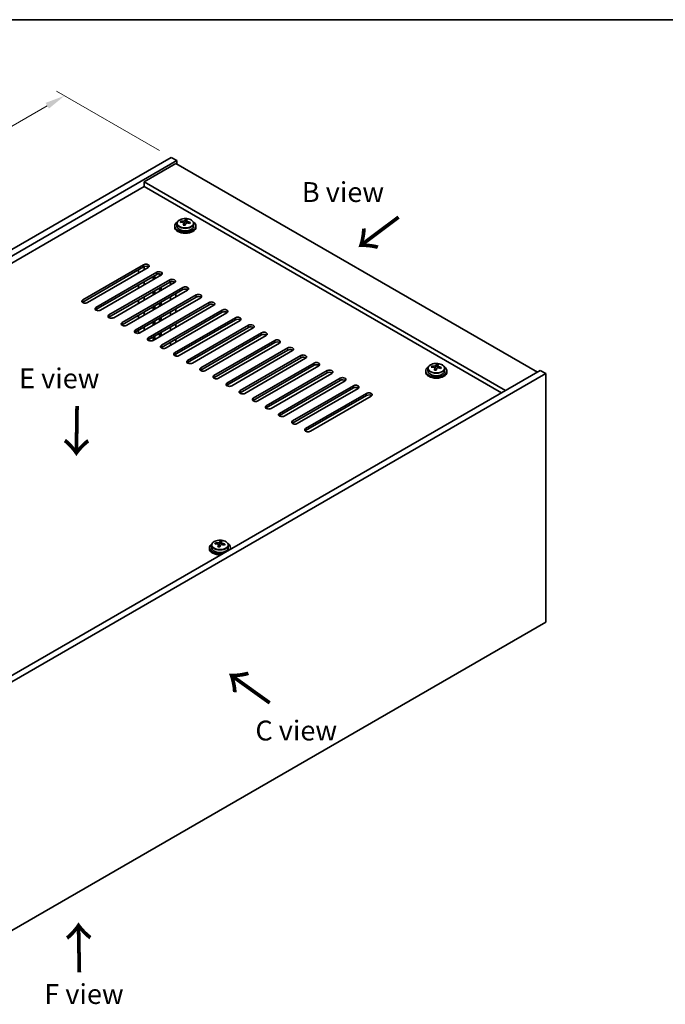
# Model space of a CAD drawing. Units: millimetres. Extents: x 43 to 6946, y 24 to 1148.
# Drawn here: x 296 to 539, y 495 to 867 of the extents above; entities that cross this region are included whole.
import ezdxf

# ---------------------------------------------------------------- set-up
doc = ezdxf.new("R2010")
doc.units = ezdxf.units.MM
doc.header["$LTSCALE"] = 3
doc.layers.get('Defpoints').update_dxf_attribs({"lineweight": 25})
for name, color, linetype, lineweight in [('Border (ISO)', 7, 'Continuous', 35), ('Dimension (ISO)', 7, 'Continuous', 18), ('Symbol (ISO)', 7, 'Continuous', 18), ('Visible (ISO)', 7, 'Continuous', 35), ('Visible Narrow (ISO)', 7, 'Continuous', 25)]:
    doc.layers.add(name, color=color, linetype=linetype, lineweight=lineweight)
doc.styles.add('Note Text (TK)', font='txt')
doc.dimstyles.new('Default - Method 1b (TK)', dxfattribs={"dimscale": 3, "dimtxt": 2.5, "dimasz": 2.5, "dimexe": 1, "dimexo": 1.5, "dimgap": 1, "dimtad": 1, "dimtoh": 1, "dimrnd": 1e-08, "dimdsep": 46, "dimtxsty": 'Note Text (TK)', "dimcen": 0.09, "dimdle": 5, "dimclrd": 100, "dimclre": 100, "dimclrt": 7, "dimadec": 1, "dimazin": 1, "dimtfac": 1, "dimtmove": 0, "dimatfit": 3, "dimfxl": 1, "dimtolj": 1, "dimlwd": -1, "dimlwe": -1, "dimarcsym": 0})

# ---------------------------------------------------------------- blocks, each defined once
blk = doc.blocks.new('図面枠 tk図枠')
at = {"layer": 'Border (ISO)'}
blk.add_line((14.5, 289), (405.5, 289), dxfattribs=at)
blk = doc.blocks.new('*D7')
at = {"layer": 'Defpoints', "color": 0}
for p in [(352.95, 815), (79.3, 703.55), (119.6, 680.28)]:
    blk.add_point(p, dxfattribs=at)
at = {"layer": 'Dimension (ISO)', "color": 100}
for p, q in [((348.45, 817.6), (309.64, 840)), ((306.15, 834.52), (85.79, 707.3)), ((115.1, 682.88), (76.3, 705.28))]:
    blk.add_line(p, q, dxfattribs=at)
for points in [[(305.52, 835.6), (306.77, 833.44), (312.64, 838.27)], [(85.17, 708.38), (86.42, 706.22), (79.3, 703.55)]]:
    blk.add_solid(points, dxfattribs=at)
at = {"layer": 'Dimension (ISO)', "color": 7, "insert": (188.33, 773.5), "char_height": 7.5, "attachment_point": 4, "rotation": 30, "style": 'Note Text (TK)'}
blk.add_mtext('\\A1;{\\Q-30.000;\\W0.816;\\H0.816x;330}', dxfattribs=at)

msp = doc.modelspace()

# ---------------------------------------------------------------- linework, layer by layer
at = {"layer": 'Visible (ISO)'}
for p, q in [((119.6007, 680.2794), (352.9459, 815.0014)), ((352.9459, 815.0014), (355.0672, 813.7766)), ((121.722, 679.0547), (355.0672, 813.7766)), ((354.7137, 812.756), (342.6929, 805.8158)), ((354.7137, 812.756), (491.1853, 733.9641)), ((355.0672, 813.7766), (355.0672, 812.5519)), ((342.6929, 803.9787), (135.6874, 684.464)), ((479.1645, 727.0239), (342.6929, 805.8158)), ((342.6929, 805.8158), (342.6929, 803.9787)), ((477.5735, 726.1053), (342.6929, 803.9787)), ((354.2492, 789.0776), (354.2492, 788.6694)), ((355.0992, 790.0309), (355.0992, 789.0776)), ((356.5228, 790.4796), (356.5228, 790.8874)), ((357.6657, 789.434), (357.6657, 790.0887)), ((358.1277, 790.5251), (358.2875, 790.9423)), ((358.2875, 790.9423), (358.2875, 791.5372)), ((358.2875, 790.9423), (358.8327, 790.8727)), ((358.8327, 790.3406), (358.8327, 791.0633)), ((361.3992, 790.0309), (361.3992, 789.0776)), ((362.2492, 789.0776), (362.2492, 788.6694)), ((319.5351, 761.2147), (342.5161, 774.4827)), ((342.5161, 773.6662), (319.5351, 760.3982)), ((344.2839, 773.4621), (321.3029, 760.194)), ((342.6929, 772.5435), (342.6929, 773.751)), ((324.4849, 758.3569), (347.4658, 771.625)), ((347.4658, 770.8085), (324.4849, 757.5404)), ((349.2336, 770.6044), (326.2526, 757.3363)), ((340.5716, 771.3188), (340.5716, 772.5435)), ((346.1577, 768.8285), (346.1577, 770.0532)), ((346.7234, 769.1551), (346.7234, 770.3798)), ((348.5619, 770.2165), (348.5619, 771.0094)), ((349.1275, 770.5431), (349.1275, 770.8631)), ((329.4346, 755.4992), (352.4156, 768.7673)), ((352.4156, 767.9508), (329.4346, 754.6827)), ((354.1834, 767.7466), (331.2024, 754.4786)), ((334.3844, 752.6414), (357.3653, 765.9095)), ((340.5716, 765.6033), (340.5716, 766.8281)), ((342.6929, 766.8281), (342.6929, 768.0528)), ((349.1275, 764.8277), (349.1275, 766.0524)), ((352.5924, 768.0356), (352.5924, 766.8281)), ((357.3653, 765.093), (334.3844, 751.8249)), ((359.1331, 764.8889), (336.1521, 751.6208)), ((339.3341, 749.7837), (362.3151, 763.0518)), ((362.3151, 762.2353), (339.3341, 748.9672)), ((342.6929, 761.1126), (342.6929, 762.3373)), ((346.1577, 763.113), (346.1577, 764.3378)), ((346.7234, 763.4396), (346.7234, 764.6644)), ((348.5619, 764.5011), (348.5619, 765.7258)), ((352.5924, 762.3373), (352.5924, 761.1126)), ((354.7137, 762.3373), (354.7137, 763.5621)), ((340.5716, 759.8879), (340.5716, 761.1126)), ((364.0829, 762.0312), (341.1019, 748.7631)), ((344.2839, 746.926), (367.2648, 760.194)), ((367.2648, 759.3775), (344.2839, 746.1095)), ((369.0326, 759.1734), (346.0516, 745.9053)), ((346.1577, 757.3975), (346.1577, 758.6223)), ((346.7234, 757.7241), (346.7234, 758.9489)), ((348.5619, 758.7856), (348.5619, 760.0103)), ((349.1275, 759.1122), (349.1275, 760.3369)), ((340.5716, 754.1724), (340.5716, 755.3971)), ((342.6929, 755.3971), (342.6929, 756.6219)), ((349.2336, 744.0682), (372.2146, 757.3363)), ((372.2146, 756.5198), (349.2336, 743.2517)), ((373.9823, 756.3157), (351.0014, 743.0476)), ((352.5924, 756.6219), (352.5924, 755.3971)), ((354.7137, 756.6219), (354.7137, 757.8466)), ((346.1577, 751.6821), (346.1577, 752.9068)), ((346.7234, 752.0087), (346.7234, 753.2334)), ((348.5619, 753.0701), (348.5619, 754.2948)), ((349.1275, 753.3967), (349.1275, 754.6214)), ((354.1834, 741.2105), (377.1643, 754.4786)), ((377.1643, 753.6621), (354.1834, 740.394)), ((354.7137, 750.9064), (354.7137, 752.1311)), ((378.9321, 753.4579), (355.9511, 740.1899)), ((359.1331, 738.3528), (382.1141, 751.6208)), ((340.5716, 748.5812), (340.5716, 749.6816)), ((342.6929, 749.6816), (342.6929, 750.9064)), ((346.7234, 746.2932), (346.7234, 747.5179)), ((348.5619, 747.3546), (348.5619, 748.5794)), ((349.1275, 747.6812), (349.1275, 748.906)), ((352.5924, 750.9064), (352.5924, 749.6816)), ((382.1141, 750.8043), (359.1331, 737.5363)), ((383.8818, 750.6002), (360.9009, 737.3321)), ((364.0829, 735.495), (387.0638, 748.7631)), ((387.0638, 747.9466), (364.0829, 734.6785)), ((388.8316, 747.7425), (365.8506, 734.4744)), ((346.1577, 745.9666), (346.1577, 747.1913)), ((352.5924, 745.1909), (352.5924, 743.9662)), ((354.7137, 745.1909), (354.7137, 746.4157)), ((369.0326, 732.6373), (392.0136, 745.9053)), ((392.0136, 745.0889), (369.0326, 731.8208)), ((393.7813, 744.8847), (370.8004, 731.6167)), ((349.1275, 743.1173), (349.1275, 743.1821)), ((354.7137, 740.008), (354.7137, 740.7002)), ((373.9823, 729.7795), (396.9633, 743.0476)), ((396.9633, 742.2311), (373.9823, 728.963)), ((398.7311, 742.027), (375.7501, 728.7589)), ((378.9321, 726.9218), (401.9131, 740.1899)), ((401.9131, 739.3734), (378.9321, 726.1053)), ((403.6808, 739.1692), (380.6999, 725.9012)), ((383.8818, 724.0641), (406.8628, 737.3321)), ((406.8628, 736.5156), (383.8818, 723.2476)), ((408.6306, 736.3115), (385.6496, 723.0434)), ((451.2751, 735.7743), (451.2751, 736.1822)), ((452.88, 735.8199), (453.0398, 736.237)), ((453.0398, 736.237), (453.0398, 736.832)), ((453.0398, 736.237), (453.585, 736.1674)), ((453.585, 735.6353), (453.585, 736.3581)), ((492.246, 734.5765), (258.9007, 599.8545)), ((494.3673, 733.3517), (261.022, 598.6298)), ((388.8316, 721.2063), (411.8126, 734.4744)), ((411.8126, 733.6579), (388.8316, 720.3898)), ((413.5803, 733.4538), (390.5994, 720.1857)), ((449.0015, 734.3723), (449.0015, 733.9641)), ((449.8515, 735.3256), (449.8515, 734.3723)), ((452.418, 734.7287), (452.418, 735.3834)), ((456.1515, 735.3256), (456.1515, 734.3723)), ((457.0015, 734.3723), (457.0015, 733.9641)), ((494.3673, 733.3517), (492.246, 734.5765)), ((494.3673, 639.4546), (494.3673, 733.3517)), ((393.7813, 718.3486), (416.7623, 731.6167)), ((416.7623, 730.8002), (393.7813, 717.5321)), ((418.5301, 730.596), (395.5491, 717.328)), ((398.7311, 715.4908), (421.7121, 728.7589)), ((421.7121, 727.9424), (398.7311, 714.6744)), ((423.4798, 727.7383), (400.4989, 714.4702)), ((403.6808, 712.6331), (426.6618, 725.9012)), ((426.6618, 725.0847), (403.6808, 711.8166)), ((428.4296, 724.8806), (405.4486, 711.6125)), ((369.6043, 669.0257), (369.6043, 669.4336)), ((371.2091, 669.0713), (371.3689, 669.4884)), ((371.3689, 669.4884), (371.3689, 670.0834)), ((371.3689, 669.4884), (371.9142, 669.4188)), ((371.9142, 668.8867), (371.9142, 669.6095)), ((367.3307, 667.6237), (367.3307, 667.2155)), ((368.1807, 668.577), (368.1807, 667.6237)), ((370.7472, 667.9802), (370.7472, 668.6348)), ((374.4807, 668.577), (374.4807, 667.6237)), ((375.3307, 667.6237), (375.3307, 667.2155)), ((261.022, 504.7327), (494.3673, 639.4546))]:
    msp.add_line(p, q, dxfattribs=at)
for centre, major_axis, ratio, start_param, end_param in [((358.2492, 789.0776), (-4, 0), 0.57735027, 5.561933, 10.14603027), ((358.2492, 788.6694), (-4, 0), 0.57735027, 0, 3.14159265), ((358.2492, 789.0776), (3.15, 0), 0.57735027, 3.14159265, 6.28318531), ((356.4429, 784.205), (1.0054, 7.8735), 0.17632598, 0.58014933, 0.67341172), ((358.1693, 783.7657), (-7.603, 2.9126), 0.79723009, 5.14555671, 5.23802173), ((358.3291, 784.1829), (7.603, -2.9126), 0.79723009, 2.00396406, 2.09642907), ((357.888, 784.0205), (1.0313, 8.0762), 0.17632598, 0.76353964, 0.85600466), ((357.8497, 782.9314), (-7.4122, 2.8395), 0.79723009, 4.9621664, 5.05542878), ((357.4051, 790.6174), (0.74, 0), 0.57735027, 5.03597071, 6.06551618), ((357.888, 784.0205), (1.0313, 8.0762), 0.17632598, 0.39755639, 0.4900214), ((358.6105, 783.9282), (-1.0313, -8.0762), 0.17632598, 3.90513229, 3.99759731), ((358.6487, 785.0172), (7.4122, -2.8395), 0.79723009, 1.82057374, 1.91383613), ((359.5727, 790.3406), (-0.74, 0), 0.57735027, 0, 0.25776769), ((358.6105, 783.9282), (-1.0313, -8.0762), 0.17632598, 3.53914904, 3.63161406), ((358.1693, 783.7657), (-7.603, 2.9126), 0.79723009, 4.77957345, 4.87203847), ((358.3291, 784.1829), (7.603, -2.9126), 0.79723009, 1.6379808, 1.73044582), ((360.0556, 783.7437), (-1.0054, -7.8735), 0.17632598, 3.72174198, 3.81500437), ((343.4, 773.9724), (1.25, 0), 0.57735027, 5.49778714, 8.6393798), ((343.4, 773.1559), (1.25, 0), 0.57735027, 0.60126422, 2.35619449), ((348.3497, 771.1147), (1.25, 0), 0.57735027, 5.49778714, 8.6393798), ((348.3497, 770.2982), (-1.25, 0), 0.57735027, 3.74285687, 5.49778714), ((353.2995, 768.2569), (1.25, 0), 0.57735027, 5.49778714, 8.6393798), ((353.2995, 767.4404), (-1.25, 0), 0.57735027, 3.74285687, 5.49778714), ((358.2492, 765.3992), (1.25, 0), 0.57735027, 5.49778714, 8.6393798), ((358.2492, 764.5827), (-1.25, 0), 0.57735027, 3.74285687, 5.49778714), ((363.199, 762.5415), (1.25, 0), 0.57735027, 5.49778714, 8.6393798), ((363.199, 761.725), (-1.25, 0), 0.57735027, 3.74285687, 5.49778714), ((320.419, 760.7043), (-1.25, 0), 0.57735027, 5.49778714, 8.6393798), ((320.419, 759.8879), (1.25, 0), 0.57735027, 2.35619449, 2.54032844), ((368.1487, 759.6837), (1.25, 0), 0.57735027, 5.49778714, 8.6393798), ((368.1487, 758.8672), (-1.25, 0), 0.57735027, 3.74285687, 5.49778714), ((325.3688, 757.8466), (-1.25, 0), 0.57735027, 5.49778714, 8.6393798), ((325.3688, 757.0301), (-1.25, 0), 0.57735027, 5.49778714, 5.68192109), ((330.3185, 754.9889), (-1.25, 0), 0.57735027, 5.49778714, 8.6393798), ((373.0985, 756.826), (1.25, 0), 0.57735027, 5.49778714, 8.6393798), ((373.0985, 756.0095), (-1.25, 0), 0.57735027, 3.74285687, 5.49778714), ((330.3185, 754.1724), (-1.25, 0), 0.57735027, 5.49778714, 5.68192109), ((335.2682, 752.1311), (-1.25, 0), 0.57735027, 5.49778714, 8.6393798), ((335.2682, 751.3146), (-1.25, 0), 0.57735027, 5.49778714, 5.68192109), ((378.0482, 753.9683), (1.25, 0), 0.57735027, 5.49778714, 8.6393798), ((378.0482, 753.1518), (-1.25, 0), 0.57735027, 3.74285687, 5.49778714), ((382.998, 751.1105), (1.25, 0), 0.57735027, 5.49778714, 8.6393798), ((382.998, 750.294), (-1.25, 0), 0.57735027, 3.74285687, 5.49778714), ((340.218, 749.2734), (-1.25, 0), 0.57735027, 5.49778714, 8.6393798), ((340.218, 748.4569), (-1.25, 0), 0.57735027, 5.49778714, 5.68192109), ((387.9477, 748.2528), (1.25, 0), 0.57735027, 5.49778714, 8.6393798), ((387.9477, 747.4363), (-1.25, 0), 0.57735027, 3.74285687, 5.49778714), ((345.1677, 746.4157), (-1.25, 0), 0.57735027, 5.49778714, 8.6393798), ((345.1677, 745.5992), (-1.25, 0), 0.57735027, 5.49778714, 5.68192109), ((350.1175, 743.5579), (-1.25, 0), 0.57735027, 5.49778714, 8.6393798), ((392.8975, 745.395), (1.25, 0), 0.57735027, 5.49778714, 8.6393798), ((392.8975, 744.5785), (-1.25, 0), 0.57735027, 3.74285687, 5.49778714), ((350.1175, 742.7414), (-1.25, 0), 0.57735027, 5.49778714, 5.68192109), ((355.0672, 740.7002), (-1.25, 0), 0.57735027, 5.49778714, 8.6393798), ((355.0672, 739.8837), (-1.25, 0), 0.57735027, 5.49778714, 5.68192109), ((397.8472, 742.5373), (1.25, 0), 0.57735027, 5.49778714, 8.6393798), ((397.8472, 741.7208), (-1.25, 0), 0.57735027, 3.74285687, 5.49778714), ((402.7969, 739.6796), (1.25, 0), 0.57735027, 5.49778714, 8.6393798), ((360.017, 737.8424), (-1.25, 0), 0.57735027, 5.49778714, 8.6393798), ((360.017, 737.0259), (-1.25, 0), 0.57735027, 5.49778714, 5.68192109), ((402.7969, 738.8631), (-1.25, 0), 0.57735027, 3.74285687, 5.49778714), ((407.7467, 736.8218), (1.25, 0), 0.57735027, 5.49778714, 8.6393798), ((407.7467, 736.0053), (-1.25, 0), 0.57735027, 3.74285687, 5.49778714), ((451.1952, 729.4997), (1.0054, 7.8735), 0.17632598, 0.58014933, 0.67341172), ((453.0814, 729.4776), (7.603, -2.9126), 0.79723009, 2.00396405, 2.09642907), ((452.6403, 729.3152), (1.0313, 8.0762), 0.17632598, 0.39755639, 0.4900214), ((453.401, 730.3119), (7.4122, -2.8395), 0.79723009, 1.82057374, 1.91383613), ((453.3628, 729.2229), (-1.0313, -8.0762), 0.17632598, 3.53914904, 3.63161406), ((364.9667, 734.9847), (-1.25, 0), 0.57735027, 5.49778714, 8.6393798), ((364.9667, 734.1682), (-1.25, 0), 0.57735027, 5.49778714, 5.68192109), ((369.9165, 732.127), (-1.25, 0), 0.57735027, 5.49778714, 8.6393798), ((412.6964, 733.9641), (1.25, 0), 0.57735027, 5.49778714, 8.6393798), ((412.6964, 733.1476), (-1.25, 0), 0.57735027, 3.74285687, 5.49778714), ((453.0015, 734.3723), (-4, 0), 0.57735027, 5.561933, 10.14603027), ((453.0015, 733.9641), (-4, 0), 0.57735027, 0, 3.14159265), ((453.0015, 734.3723), (3.15, 0), 0.57735027, 3.14159265, 6.28318531), ((452.9216, 729.0605), (-7.603, 2.9126), 0.79723009, 5.14555671, 5.23802173), ((452.6403, 729.3152), (1.0313, 8.0762), 0.17632598, 0.76353964, 0.85600466), ((452.602, 728.2262), (-7.4122, 2.8395), 0.79723009, 4.9621664, 5.05542878), ((452.1574, 735.9121), (0.74, 0), 0.57735027, 5.03597072, 6.06551618), ((453.3628, 729.2229), (-1.0313, -8.0762), 0.17632598, 3.90513229, 3.99759731), ((454.325, 735.6353), (-0.74, 0), 0.57735027, 0, 0.25776769), ((452.9216, 729.0605), (-7.603, 2.9126), 0.79723009, 4.77957345, 4.87203847), ((453.0814, 729.4776), (7.603, -2.9126), 0.79723009, 1.6379808, 1.73044582), ((454.8079, 729.0384), (-1.0054, -7.8735), 0.17632598, 3.72174198, 3.81500437), ((369.9165, 731.3105), (-1.25, 0), 0.57735027, 5.49778714, 5.68192109), ((374.8662, 729.2692), (-1.25, 0), 0.57735027, 5.49778714, 8.6393798), ((374.8662, 728.4527), (-1.25, 0), 0.57735027, 5.49778714, 5.68192109), ((417.6462, 731.1063), (1.25, 0), 0.57735027, 5.49778714, 8.6393798), ((417.6462, 730.2898), (-1.25, 0), 0.57735027, 3.74285687, 5.49778714), ((422.5959, 728.2486), (1.25, 0), 0.57735027, 5.49778714, 8.6393798), ((379.816, 726.4115), (-1.25, 0), 0.57735027, 5.49778714, 8.6393798), ((379.816, 725.595), (-1.25, 0), 0.57735027, 5.49778714, 5.68192109), ((422.5959, 727.4321), (-1.25, 0), 0.57735027, 3.74285687, 5.49778714), ((427.5457, 725.3909), (1.25, 0), 0.57735027, 5.49778714, 8.6393798), ((427.5457, 724.5744), (-1.25, 0), 0.57735027, 3.74285687, 5.49778714), ((384.7657, 723.5538), (-1.25, 0), 0.57735027, 5.49778714, 8.6393798), ((384.7657, 722.7373), (-1.25, 0), 0.57735027, 5.49778714, 5.68192109), ((389.7155, 720.696), (-1.25, 0), 0.57735027, 5.49778714, 8.6393798), ((389.7155, 719.8795), (-1.25, 0), 0.57735027, 5.49778714, 5.68192109), ((394.6652, 717.8383), (-1.25, 0), 0.57735027, 5.49778714, 8.6393798), ((394.6652, 717.0218), (-1.25, 0), 0.57735027, 5.49778714, 5.68192109), ((399.615, 714.9805), (-1.25, 0), 0.57735027, 5.49778714, 8.6393798), ((399.615, 714.164), (-1.25, 0), 0.57735027, 5.49778714, 5.68192109), ((404.5647, 712.1228), (-1.25, 0), 0.57735027, 5.49778714, 8.6393798), ((404.5647, 711.3063), (-1.25, 0), 0.57735027, 5.49778714, 5.68192109), ((369.5243, 662.7511), (1.0054, 7.8735), 0.17632598, 0.58014933, 0.67341172), ((371.4106, 662.729), (7.603, -2.9126), 0.79723009, 2.00396405, 2.09642907), ((370.9694, 662.5666), (1.0313, 8.0762), 0.17632598, 0.39755639, 0.4900214), ((371.7302, 663.5633), (7.4122, -2.8395), 0.79723009, 1.82057374, 1.91383613), ((371.692, 662.4743), (-1.0313, -8.0762), 0.17632598, 3.53914904, 3.63161406), ((371.3307, 667.6237), (-4, 0), 0.57735027, 5.561933, 8.13401929), ((371.3307, 667.2155), (-4, 0), 0.57735027, 0, 1.63346024), ((371.3307, 667.6237), (3.15, 0), 0.57735027, 3.14159265, 6.28318531), ((371.2508, 662.3119), (-7.603, 2.9126), 0.79723009, 5.14555671, 5.23802173), ((370.9694, 662.5666), (1.0313, 8.0762), 0.17632598, 0.76353964, 0.85600466), ((370.9312, 661.4776), (-7.4122, 2.8395), 0.79723009, 4.9621664, 5.05542878), ((370.4866, 669.1635), (0.74, 0), 0.57735027, 5.03597071, 6.06551618), ((371.692, 662.4743), (-1.0313, -8.0762), 0.17632598, 3.90513229, 3.99759731), ((372.6542, 668.8867), (-0.74, 0), 0.57735027, 0, 0.25776769), ((371.2508, 662.3119), (-7.603, 2.9126), 0.79723009, 4.77957345, 4.87203847), ((371.4106, 662.729), (7.603, -2.9126), 0.79723009, 1.6379808, 1.73044582), ((373.137, 662.2898), (-1.0054, -7.8735), 0.17632598, 3.72174198, 3.81500437), ((371.3307, 667.6237), (4, 0), 0.57735027, 6.00314765, 7.00443762), ((371.3307, 667.2155), (4, 0), 0.57735027, 6.22052139, 6.28318531)]:
    msp.add_ellipse(centre, major_axis=major_axis, ratio=ratio, start_param=start_param, end_param=end_param, dxfattribs=at)
for points, knots in [([(355.0992, 790.0309), (355.0992, 790.2253), (355.1494, 790.4192), (355.344, 790.7913), (355.4926, 790.9685), (355.8777, 791.292), (356.1187, 791.4363), (356.6647, 791.6724), (356.97, 791.7638), (357.6122, 791.8846), (357.9488, 791.9142), (358.6204, 791.9098), (358.9552, 791.8757), (359.591, 791.7469), (359.8919, 791.652), (360.4304, 791.4086), (360.6678, 791.26), (361.0514, 790.921), (361.1985, 790.7306), (361.3618, 790.3669), (361.3992, 790.1991), (361.3992, 790.0309)], [1.3531272, 1.3531272, 1.3531272, 1.3531272, 1.64628527, 1.64628527, 1.95530068, 1.95530068, 2.28106049, 2.28106049, 2.60892566, 2.60892566, 2.93547521, 2.93547521, 3.26146237, 3.26146237, 3.58809187, 3.58809187, 3.91601536, 3.91601536, 4.2411655, 4.2411655, 4.49471985, 4.49471985, 4.49471985, 4.49471985]), ([(357.6482, 789.9804), (357.6682, 790.0429), (357.6716, 790.11), (357.6374, 790.2342), (357.5998, 790.2914), (357.4995, 790.3822), (357.4302, 790.4218), (357.2684, 790.475), (357.1757, 790.4887), (357.0855, 790.4898)], [0.225164225, 0.225164225, 0.225164225, 0.225164225, 0.253148765, 0.253148765, 0.281133306, 0.281133306, 0.309117846, 0.309117846, 0.337102387, 0.337102387, 0.337102387, 0.337102387]), ([(357.2453, 790.907), (357.3355, 790.9059), (357.4361, 790.9129), (357.6306, 790.9446), (357.7244, 790.9693), (357.8817, 791.0272), (357.9554, 791.0642), (358.0684, 791.1457), (358.1077, 791.1902), (358.1277, 791.2319)], [0.113199271, 0.113199271, 0.113199271, 0.113199271, 0.141183811, 0.141183811, 0.169168352, 0.169168352, 0.197152892, 0.197152892, 0.225137433, 0.225137433, 0.225137433, 0.225137433]), ([(359.2531, 790.213), (359.1629, 790.2349), (359.0623, 790.2459), (358.8679, 790.2382), (358.7741, 790.2194), (358.6168, 790.1615), (358.5431, 790.1186), (358.4301, 790.0131), (358.3907, 789.9506), (358.3708, 789.8881)], [0.338363496, 0.338363496, 0.338363496, 0.338363496, 0.366348036, 0.366348036, 0.394332577, 0.394332577, 0.422317117, 0.422317117, 0.450301658, 0.450301658, 0.450301658, 0.450301658]), ([(358.8502, 791.1396), (358.8302, 791.0979), (358.8268, 791.0489), (358.861, 790.9486), (358.8987, 790.8974), (358.999, 790.8066), (359.0682, 790.7611), (359.2301, 790.6838), (359.3227, 790.6521), (359.4129, 790.6302)], [0, 0, 0, 0, 0.027984541, 0.027984541, 0.055969081, 0.055969081, 0.083953622, 0.083953622, 0.111938162, 0.111938162, 0.111938162, 0.111938162]), ([(449.8515, 735.3256), (449.8515, 735.5201), (449.9017, 735.7139), (450.0963, 736.086), (450.2449, 736.2632), (450.63, 736.5867), (450.871, 736.731), (451.417, 736.9671), (451.7224, 737.0585), (452.3646, 737.1793), (452.7011, 737.209), (453.3727, 737.2045), (453.7075, 737.1705), (454.3433, 737.0416), (454.6442, 736.9467), (455.1827, 736.7034), (455.4201, 736.5547), (455.8037, 736.2157), (455.9508, 736.0254), (456.1141, 735.6617), (456.1515, 735.4938), (456.1515, 735.3256)], [1.3531272, 1.3531272, 1.3531272, 1.3531272, 1.64628527, 1.64628527, 1.95530068, 1.95530068, 2.28106049, 2.28106049, 2.60892566, 2.60892566, 2.93547521, 2.93547521, 3.26146237, 3.26146237, 3.58809187, 3.58809187, 3.91601536, 3.91601536, 4.2411655, 4.2411655, 4.49471986, 4.49471986, 4.49471986, 4.49471986]), ([(451.9976, 736.2017), (452.0879, 736.2006), (452.1884, 736.2076), (452.3829, 736.2394), (452.4767, 736.2641), (452.634, 736.322), (452.7077, 736.359), (452.8207, 736.4404), (452.86, 736.4849), (452.88, 736.5266)], [0.113199271, 0.113199271, 0.113199271, 0.113199271, 0.141183811, 0.141183811, 0.169168352, 0.169168352, 0.197152892, 0.197152892, 0.225137433, 0.225137433, 0.225137433, 0.225137433]), ([(453.6025, 736.4343), (453.5826, 736.3926), (453.5791, 736.3436), (453.6133, 736.2433), (453.651, 736.1921), (453.7513, 736.1013), (453.8205, 736.0558), (453.9824, 735.9786), (454.075, 735.9468), (454.1652, 735.9249)], [0, 0, 0, 0, 0.027984541, 0.027984541, 0.055969081, 0.055969081, 0.083953622, 0.083953622, 0.111938162, 0.111938162, 0.111938162, 0.111938162]), ([(452.4006, 735.2751), (452.4205, 735.3376), (452.4239, 735.4047), (452.3897, 735.529), (452.3521, 735.5861), (452.2518, 735.6769), (452.1826, 735.7165), (452.0207, 735.7697), (451.928, 735.7834), (451.8378, 735.7846)], [0.225164225, 0.225164225, 0.225164225, 0.225164225, 0.253148765, 0.253148765, 0.281133306, 0.281133306, 0.309117846, 0.309117846, 0.337102387, 0.337102387, 0.337102387, 0.337102387]), ([(454.0054, 735.5078), (453.9152, 735.5297), (453.8146, 735.5407), (453.6202, 735.5329), (453.5264, 735.5141), (453.3691, 735.4562), (453.2954, 735.4133), (453.1824, 735.3079), (453.143, 735.2454), (453.1231, 735.1829)], [0.338363496, 0.338363496, 0.338363496, 0.338363496, 0.366348036, 0.366348036, 0.394332577, 0.394332577, 0.422317117, 0.422317117, 0.450301658, 0.450301658, 0.450301658, 0.450301658]), ([(368.1807, 668.577), (368.1807, 668.7715), (368.2309, 668.9653), (368.4255, 669.3374), (368.5741, 669.5147), (368.9592, 669.8381), (369.2002, 669.9825), (369.7461, 670.2185), (370.0515, 670.3099), (370.6937, 670.4307), (371.0303, 670.4604), (371.7018, 670.4559), (372.0366, 670.4219), (372.6725, 670.293), (372.9734, 670.1981), (373.5119, 669.9548), (373.7493, 669.8061), (374.1329, 669.4671), (374.28, 669.2768), (374.4433, 668.9131), (374.4807, 668.7452), (374.4807, 668.577)], [1.3531272, 1.3531272, 1.3531272, 1.3531272, 1.64628527, 1.64628527, 1.95530068, 1.95530068, 2.28106049, 2.28106049, 2.60892566, 2.60892566, 2.93547521, 2.93547521, 3.26146237, 3.26146237, 3.58809187, 3.58809187, 3.91601536, 3.91601536, 4.2411655, 4.2411655, 4.49471985, 4.49471985, 4.49471985, 4.49471985]), ([(370.3268, 669.4531), (370.417, 669.452), (370.5176, 669.459), (370.712, 669.4908), (370.8059, 669.5155), (370.9632, 669.5734), (371.0368, 669.6104), (371.1499, 669.6918), (371.1892, 669.7363), (371.2091, 669.778)], [0.113199271, 0.113199271, 0.113199271, 0.113199271, 0.141183811, 0.141183811, 0.169168352, 0.169168352, 0.197152892, 0.197152892, 0.225137433, 0.225137433, 0.225137433, 0.225137433]), ([(371.9317, 669.6858), (371.9117, 669.644), (371.9083, 669.595), (371.9425, 669.4947), (371.9801, 669.4435), (372.0805, 669.3527), (372.1497, 669.3072), (372.3115, 669.23), (372.4042, 669.1982), (372.4944, 669.1763)], [0, 0, 0, 0, 0.027984541, 0.027984541, 0.055969081, 0.055969081, 0.083953622, 0.083953622, 0.111938162, 0.111938162, 0.111938162, 0.111938162]), ([(370.7297, 668.5265), (370.7497, 668.589), (370.7531, 668.6561), (370.7189, 668.7804), (370.6812, 668.8375), (370.5809, 668.9283), (370.5117, 668.9679), (370.3499, 669.0212), (370.2572, 669.0348), (370.167, 669.036)], [0.225164225, 0.225164225, 0.225164225, 0.225164225, 0.253148765, 0.253148765, 0.281133306, 0.281133306, 0.309117846, 0.309117846, 0.337102387, 0.337102387, 0.337102387, 0.337102387]), ([(372.3346, 668.7592), (372.2444, 668.7811), (372.1438, 668.7921), (371.9494, 668.7843), (371.8555, 668.7655), (371.6982, 668.7076), (371.6245, 668.6647), (371.5115, 668.5593), (371.4722, 668.4968), (371.4523, 668.4343)], [0.338363496, 0.338363496, 0.338363496, 0.338363496, 0.366348036, 0.366348036, 0.394332577, 0.394332577, 0.422317117, 0.422317117, 0.450301658, 0.450301658, 0.450301658, 0.450301658])]:
    msp.add_open_spline(points, degree=3, knots=knots, dxfattribs=at)
at = {"layer": 'Visible Narrow (ISO)'}
for p, q in [((357.2453, 790.4747), (357.2453, 790.907)), ((357.6482, 789.4359), (357.6482, 789.9804)), ((358.1277, 791.2319), (358.1277, 790.5251)), ((359.4129, 790.6302), (359.4129, 790.1729)), ((342.5161, 774.4827), (342.5161, 773.6662)), ((347.4658, 770.8085), (347.4658, 771.625)), ((352.4156, 767.9508), (352.4156, 768.7673)), ((357.3653, 765.093), (357.3653, 765.9095)), ((362.3151, 762.2353), (362.3151, 763.0518)), ((319.5351, 760.3982), (319.5351, 761.2147)), ((367.2648, 759.3775), (367.2648, 760.194)), ((324.4849, 758.3569), (324.4849, 757.5404)), ((329.4346, 755.4992), (329.4346, 754.6827)), ((372.2146, 756.5198), (372.2146, 757.3363)), ((334.3844, 752.6414), (334.3844, 751.8249)), ((377.1643, 753.6621), (377.1643, 754.4786)), ((382.1141, 750.8043), (382.1141, 751.6208)), ((339.3341, 749.7837), (339.3341, 748.9672)), ((387.0638, 747.9466), (387.0638, 748.7631)), ((344.2839, 746.926), (344.2839, 746.1095)), ((349.2336, 744.0682), (349.2336, 743.2517)), ((392.0136, 745.0889), (392.0136, 745.9053)), ((354.1834, 741.2105), (354.1834, 740.394)), ((396.9633, 742.2311), (396.9633, 743.0476)), ((401.9131, 739.3734), (401.9131, 740.1899)), ((359.1331, 738.3528), (359.1331, 737.5363)), ((406.8628, 736.5156), (406.8628, 737.3321)), ((451.9976, 735.7694), (451.9976, 736.2017)), ((452.88, 736.5266), (452.88, 735.8199)), ((364.0829, 735.495), (364.0829, 734.6785)), ((369.0326, 732.6373), (369.0326, 731.8208)), ((411.8126, 733.6579), (411.8126, 734.4744)), ((452.4006, 734.7306), (452.4006, 735.2751)), ((454.1652, 735.9249), (454.1652, 735.4676)), ((373.9823, 729.7795), (373.9823, 728.963)), ((416.7623, 730.8002), (416.7623, 731.6167)), ((421.7121, 727.9424), (421.7121, 728.7589)), ((378.9321, 726.9218), (378.9321, 726.1053)), ((426.6618, 725.0847), (426.6618, 725.9012)), ((383.8818, 724.0641), (383.8818, 723.2476)), ((388.8316, 721.2063), (388.8316, 720.3898)), ((393.7813, 718.3486), (393.7813, 717.5321)), ((398.7311, 715.4908), (398.7311, 714.6744)), ((403.6808, 712.6331), (403.6808, 711.8166)), ((370.3268, 669.0208), (370.3268, 669.4531)), ((371.2091, 669.778), (371.2091, 669.0713)), ((370.7297, 667.982), (370.7297, 668.5265)), ((372.4944, 669.1763), (372.4944, 668.719))]:
    msp.add_line(p, q, dxfattribs=at)
for centre in [(358.2492, 790.0309), (453.0015, 735.3256), (371.3307, 668.577)]:
    msp.add_ellipse(centre, major_axis=(3.15, 0), ratio=0.57735027, start_param=3.14159265, end_param=6.28318531, dxfattribs=at)
for centre in [(358.2492, 790.1429), (453.0015, 735.4377), (371.3307, 668.6891)]:
    msp.add_ellipse(centre, major_axis=(3.0575, 0), ratio=0.57735027, dxfattribs=at)

# ---------------------------------------------------------------- block references
at = {"xscale": 3, "yscale": 3, "zscale": 3}
msp.add_blockref('図面枠 tk図枠', (0, 0), dxfattribs=at)

# ---------------------------------------------------------------- texts
at = {"layer": 'Symbol (ISO)', "color": 7, "char_height": 7.5, "attachment_point": 4, "line_spacing_factor": 1.5, "style": 'Note Text (TK)'}
for s, insert, width in [('{\\fＭＳ Ｐゴシック|b0|i0;B view}', (402.2425, 801.9114), 31.18421), ('{\\fＭＳ Ｐゴシック|b0|i0;E view}', (295.4923, 731.5723), 30.394735), ('{\\fＭＳ Ｐゴシック|b0|i0;C view}', (384.7067, 598.5799), 31.49123), ('{\\fＭＳ Ｐゴシック|b0|i0;F view}', (305.0091, 499.0884), 30.219297)]:
    msp.add_mtext(s, dxfattribs=dict(at, insert=insert, width=width))
at = {"layer": 'Symbol (ISO)', "color": 7, "char_height": 15, "width": 22.456141, "attachment_point": 4, "line_spacing_factor": 1.5, "style": 'Note Text (TK)'}
for insert, rotation in [((439.2334, 793.1673), 216.858459), ((317.1094, 721.9527), 269.195104), ((390.9364, 608.7592), 144.357665), ((318.5313, 506.4254), 90.999721)]:
    msp.add_mtext('{\\fＭＳ Ｐゴシック|b0|i0;\\H15.0000;→}', dxfattribs=dict(at, insert=insert, rotation=rotation))

# ---------------------------------------------------------------- dimensions: what is measured, and where the dimension line sits
at = {"layer": 'Dimension (ISO)', "color": 100}
dim = msp.add_linear_dim(base=(79.2956, 703.5496), p1=(352.9459, 815.0014), p2=(119.6007, 680.2794), angle=30, text='{\\Q-30.000;\\W0.816;\\H0.816x;<>}', dimstyle='Default - Method 1b (TK)', override={"dimgap": 1, "dimtoh": 0, "dimdec": 2, "dimlfac": 1.224745, "dimtol": 0, "dimlim": 0, "dimtp": 0, "dimtm": 0, "dimtdec": 2, "dimtofl": 0, "dimatfit": 1}, dxfattribs=at)
dim.commit()
dim.dimension.update_dxf_attribs({"geometry": '*D7', "text_midpoint": (195.9682, 770.9106), "dimtype": 160})

doc.saveas('drawing.dxf')
